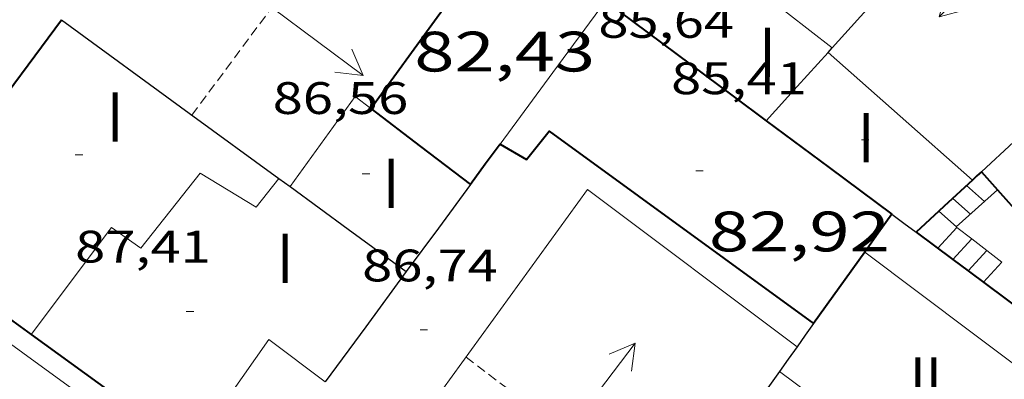
# Model space of a CAD drawing. Units: inches. Extents: x 452997 to 454024, y 4599498 to 4600024.
# Drawn here: x 453601 to 453627, y 4599851 to 4599860 of the extents above; entities that cross this region are included whole.
import ezdxf
from ezdxf.enums import TextEntityAlignment as Align

# ---------------------------------------------------------------- set-up
doc = ezdxf.new("R2010")
doc.units = ezdxf.units.IN
doc.header["$MEASUREMENT"] = 0
doc.linetypes.add('TRAZOS2', pattern=[0.375, 0.25, -0.125])
for name, color, linetype, lineweight in [('CARENER', 7, 'Continuous', 0), ('COTA ALTIMETRICA', 7, 'Continuous', 0), ('COTA EDIFICI', 7, 'Continuous', 0), ('ESCALES', 7, 'Continuous', 0), ('FACANA EXTERIOR', 7, 'Continuous', 0), ('FACANA INTERIOR', 7, 'Continuous', 0), ('LINIA VOLUMETRICA', 7, 'Continuous', 0), ('MITGERES', 7, 'Continuous', 0), ('MUR', 7, 'Continuous', 0), ('TEXT DE CARRER', 7, 'Continuous', 0), ('TEXT DE NUMERO DE PLANTES', 7, 'Continuous', 0), ('VORERA', 7, 'Continuous', 0)]:
    doc.layers.add(name, color=color, linetype=linetype, lineweight=lineweight)
doc.styles.add('Style-Arial', font='ARIAL.TTF')

# ---------------------------------------------------------------- blocks, each defined once
blk = doc.blocks.new('COTA')
at = {"color": 0, "linetype": 'ByBlock', "lineweight": -2}
blk.add_line((0, 0), (0.2, 0), dxfattribs=at)
blk = doc.blocks.new('SENTIT')
at = {"color": 0, "linetype": 'ByBlock', "lineweight": -2}
blk.add_line((0, 0), (3, 0), dxfattribs=at)
at = {"color": 0, "linetype": 'ByBlock', "lineweight": -2, "flags": 128}
blk.add_lwpolyline([(2.35, 0.376), (3, 0), (2.35, -0.374)], dxfattribs=at)

msp = doc.modelspace()

# ---------------------------------------------------------------- linework, layer by layer
at = {"layer": 'CARENER', "color": 1, "linetype": 'TRAZOS2', "lineweight": 20, "elevation": 86.62713430648728}
msp.add_lwpolyline([(453605.4945559405, 4599857.525341238), (453609.669361346, 4599863.145990151)], dxfattribs=at)
at = {"layer": 'CARENER', "color": 1, "linetype": 'TRAZOS2', "lineweight": 20, "extrusion": (0.004803808171394348, -0.00365803511106282, 0.9999817709369401), "elevation": -14555.18799049034}
msp.add_lwpolyline([(453607.0507726663, 4599828.673652432), (453612.58488718, 4599824.459575716)], dxfattribs=at)
at = {"layer": 'ESCALES', "color": 1, "linetype": 'Continuous', "lineweight": 0}
for points, elevation in [([(453625.6645648074, 4599854.572183623), (453626.7543497561, 4599855.55197532)], 87.32513538887724), ([(453625.2055672652, 4599854.990187747), (453625.2055997566, 4599854.990158694)], 87.32613539023043), ([(453625.1745597813, 4599854.010186463), (453625.6793045874, 4599854.560899636)], 86.690134404176), ([(453626.0774738458, 4599854.256082586), (453625.6793045874, 4599854.560899636)], 86.6518879078459), ([(453625.5776607669, 4599853.710295019), (453626.0774738458, 4599854.256082586)], 86.690134404176), ([(453626.8715596662, 4599853.64817303), (453626.0774738458, 4599854.256082586)], 85.35713233822025), ([(453625.5775581299, 4599853.710182941), (453625.5776607669, 4599853.710295019)], 86.690134404176), ([(453625.9785564905, 4599853.412179436), (453625.9786611637, 4599853.412293623)], 86.690134404176)]:
    msp.add_lwpolyline(points, dxfattribs=dict(at, elevation=elevation))
at = {"layer": 'ESCALES', "color": 1, "linetype": 'Continuous', "lineweight": 0, "flags": 128}
for points, elevation in [([(453625.9355735109, 4599855.664183253), (453626.4085710348, 4599855.24117901)], 87.33013539643201), ([(453626.7543497561, 4599855.55197532), (453626.754573934, 4599855.552176871)], 87.54808987101599), ([(453625.5705703881, 4599855.3271855), (453626.038567942, 4599854.909181301)], 87.33013539643201), ([(453625.2055997566, 4599854.990158694), (453625.6685648418, 4599854.576183593)], 87.32613539023043), ([(453625.6793045874, 4599854.560899636), (453625.6645648063, 4599854.572183622)], 87.30110220141393), ([(453625.6793045874, 4599854.560899636), (453625.679564745, 4599854.561183486)], 86.690134404176), ([(453626.0774738458, 4599854.256082586), (453626.0775630479, 4599854.256179993)], 86.690134404176), ([(453625.9786611637, 4599853.412293623), (453626.4735613553, 4599853.952176517)], 86.690134404176)]:
    msp.add_lwpolyline(points, dxfattribs=dict(at, elevation=elevation))
at = {"layer": 'ESCALES', "color": 1, "linetype": 'Continuous', "lineweight": 0, "extrusion": (-0.007447478576367688, -0.00813130682004711, 0.9999392066082081), "elevation": -40695.8458050253, "flags": 128}
msp.add_lwpolyline([(453614.4360260249, 4599674.266258882), (453614.9260768355, 4599674.801273681)], dxfattribs=at)
at = {"layer": 'FACANA EXTERIOR', "color": 1, "linetype": 'Continuous', "lineweight": 40, "extrusion": (-0.6154149670220672, 0.4924674898672126, 0.6154187109514259), "elevation": 1986181.911405507, "flags": 128}
msp.add_lwpolyline([(-3874904.725687561, -1550678.869054815), (-3874908.323295923, -1550679.07458663), (-3874911.921529084, -1550679.278849731)], dxfattribs=at)
at = {"layer": 'FACANA EXTERIOR', "color": 1, "linetype": 'Continuous', "lineweight": 40}
for points, elevation in [([(453626.0935748641, 4599855.810182283), (453625.3485684881, 4599855.122186868), (453625.2055997566, 4599854.990158694)], 87.59313580418721), ([(453626.3285768746, 4599856.027180838), (453626.7543497561, 4599855.55197532)], 89.56913886778057), ([(453624.6035621145, 4599854.434191454), (453625.5776607669, 4599853.710295019)], 86.5021341127008), ([(453625.5776607669, 4599853.710295019), (453625.9786611637, 4599853.412293623)], 86.63679746871229)]:
    msp.add_lwpolyline(points, dxfattribs=dict(at, elevation=elevation))
at = {"layer": 'FACANA EXTERIOR', "color": 1, "linetype": 'Continuous', "lineweight": 40, "extrusion": (0.07044479867164527, 0.0704437296759917, 0.9950252314838289), "elevation": 356073.7554553366, "flags": 128}
msp.add_lwpolyline([(2931854.249061157, -3555544.187234201), (2931854.254718021, -3555544.026628847), (2931854.261789099, -3555543.86602349)], dxfattribs=at)
at = {"layer": 'FACANA EXTERIOR', "color": 1, "linetype": 'Continuous', "lineweight": 40, "flags": 128}
for points, elevation in [([(453626.7543497561, 4599855.55197532), (453627.0435719283, 4599855.229174178), (453627.7575669803, 4599854.431167522)], 89.66977694628073), ([(453625.2055997566, 4599854.990158694), (453624.6035621131, 4599854.434191455)], 87.71332626007758), ([(453625.9786611637, 4599853.412293623), (453627.9165485697, 4599851.9721625), (453631.2295350255, 4599849.510133546)], 86.6922333930581)]:
    msp.add_lwpolyline(points, dxfattribs=dict(at, elevation=elevation))
at = {"layer": 'FACANA EXTERIOR', "color": 1, "linetype": 'Continuous', "lineweight": 40, "extrusion": (0.4518236855212402, 0.7692307645339271, 0.4518178704926952), "elevation": 3743332.741928903, "flags": 128}
msp.add_lwpolyline([(1938551.713646016, -1895755.10260068), (1938549.565378536, -1895754.650862067), (1938547.41797332, -1895754.198002515)], dxfattribs=at)
at = {"layer": 'FACANA EXTERIOR', "color": 1, "linetype": 'Continuous', "lineweight": 40, "extrusion": (-0.2247920835693151, 1.705616254314698e-06, 0.9744067524199825), "elevation": -101877.2796993063, "flags": 128}
msp.add_lwpolyline([(-4599855.176944296, 441976.7627284849), (-4599853.651941934, 441978.9291782429), (-4599852.125939566, 441981.0956280007)], dxfattribs=at)
at = {"layer": 'FACANA INTERIOR', "color": 204, "linetype": 'Continuous', "lineweight": 40, "extrusion": (-0.0190084364062105, 0.02376092020813328, 0.9995369417966771), "elevation": 100759.8952940961, "flags": 128}
msp.add_lwpolyline([(-3227692.940323822, -3307007.527618015), (-3227695.815955674, -3307008.316349916), (-3227696.895118011, -3307008.61212438)], dxfattribs=at)
at = {"layer": 'FACANA INTERIOR', "color": 204, "linetype": 'Continuous', "lineweight": 40, "extrusion": (-0.5520671634806015, -0.6445501539110691, 0.5289394540963079), "elevation": -3215222.37801382, "flags": 128}
msp.add_lwpolyline([(-2647767.76090276, 2004034.845858489), (-2647763.572512348, 2004035.394960559), (-2647762.483708761, 2004035.537538564)], dxfattribs=at)
at = {"layer": 'FACANA INTERIOR', "color": 204, "linetype": 'Continuous', "lineweight": 40, "extrusion": (0.001295324960109574, -0.001295344213955383, 0.9999983221068999), "elevation": -5284.0144286144, "flags": 128}
msp.add_lwpolyline([(453609.7225649904, 4599854.710776149), (453611.0365622085, 4599853.708763784), (453612.3495594183, 4599852.705751426)], dxfattribs=at)
at = {"layer": 'FACANA INTERIOR', "color": 204, "linetype": 'Continuous', "lineweight": 40, "extrusion": (0.596356849510691, 0.8027194454114607, -2.726417302682477e-13), "elevation": 3962914.740260574, "flags": 128}
msp.add_lwpolyline([(2379026.334442569, 85.95413434353755), (2379024.270217966, 86.18413470012953), (2379022.205993362, 86.41313505517113)], dxfattribs=at)
at = {"layer": 'FACANA INTERIOR', "color": 204, "linetype": 'Continuous', "lineweight": 40, "extrusion": (0.4964108682004546, -0.3132065028409856, 0.8096159191311587), "elevation": -1215456.041435554, "flags": 128}
msp.add_lwpolyline([(4132297.855852656, 1676671.878869093), (4132297.193989599, 1676671.938498461), (4132296.531814405, 1676671.996424131)], dxfattribs=at)
at = {"layer": 'FACANA INTERIOR', "color": 204, "linetype": 'Continuous', "lineweight": 40, "extrusion": (0.03383994597418396, 0.03383942922782856, 0.9988542191361057), "elevation": 171095.7515288686, "flags": 128}
msp.add_lwpolyline([(2931855.301921134, -3569228.296911162), (2931855.20009757, -3569227.690932505), (2931855.099688224, -3569227.084953848)], dxfattribs=at)
at = {"layer": 'FACANA INTERIOR', "color": 204, "linetype": 'Continuous', "lineweight": 40, "extrusion": (4.413215343914811e-07, 0.05816407525386964, 0.9983070371131656), "elevation": 267635.1349830524, "flags": 128}
msp.add_lwpolyline([(-453588.3490238451, -4592064.798092427), (-453587.6740227986, -4592063.852490092), (-453587.0000217534, -4592062.906887761)], dxfattribs=at)
at = {"layer": 'FACANA INTERIOR', "color": 204, "linetype": 'Continuous', "lineweight": 40}
msp.add_polyline3d([(453613.6295627481, 4599856.760278325, 86.82113460727841), (453614.3255607011, 4599856.348272406, 86.82113460727841), (453614.9235673264, 4599857.099269032, 86.82913461968164), (453621.9015396305, 4599852.023208218, 86.85213465534082)], dxfattribs=at)
at = {"layer": 'LINIA VOLUMETRICA', "color": 1, "linetype": 'Continuous', "lineweight": 20, "extrusion": (0.05302465466474083, -0.02155282018277239, 0.9983605871326523), "elevation": -74995.9197981561, "flags": 128}
msp.add_lwpolyline([(4432105.15729954, 1309702.424753016), (4432104.706116654, 1309702.547050525), (4432103.692481557, 1309698.948009509)], dxfattribs=at)
at = {"layer": 'LINIA VOLUMETRICA', "color": 1, "linetype": 'Continuous', "lineweight": 20, "extrusion": (-0.5635419789717602, -0.6040248180213209, 0.5635374496436792), "elevation": -3034014.574136143, "flags": 128}
msp.add_lwpolyline([(-2806247.71755591, 2069832.590404783), (-2806245.174391848, 2069832.713878125), (-2806242.631958981, 2069832.836140946)], dxfattribs=at)
at = {"layer": 'LINIA VOLUMETRICA', "color": 1, "linetype": 'Continuous', "lineweight": 20, "extrusion": (0.001550100243336631, -0.001120368018212425, 0.9999981709806972), "elevation": -4363.580169930311, "flags": 128}
msp.add_lwpolyline([(453607.4020082709, 4599853.634428394), (453609.1200269059, 4599856.011420537), (453609.5360261958, 4599855.694416691)], dxfattribs=at)
at = {"layer": 'LINIA VOLUMETRICA', "color": 1, "linetype": 'Continuous', "lineweight": 20, "extrusion": (-0.03000219343397363, -0.06831592272418646, 0.9972125165136535), "elevation": -327762.3776362418, "flags": 128}
msp.add_lwpolyline([(-1434269.219768382, 4381763.234832491), (-1434275.952129514, 4381764.81631499), (-1434277.612334833, 4381757.150145601)], dxfattribs=at)
at = {"layer": 'LINIA VOLUMETRICA', "color": 1, "linetype": 'Continuous', "lineweight": 20, "extrusion": (0.01939332248796787, -0.01454693076842567, 0.9997060997353654), "elevation": -58027.12753911018, "flags": 128}
msp.add_lwpolyline([(3951903.703684278, 2396557.119787506), (3951903.703684279, 2396560.667235606), (3951903.703684279, 2396564.214683705)], dxfattribs=at)
at = {"layer": 'LINIA VOLUMETRICA', "color": 1, "linetype": 'Continuous', "lineweight": 20, "extrusion": (0.007872611706782322, 0.0167379185011765, 0.9998289173999533), "elevation": 80650.12735958883, "flags": 128}
msp.add_lwpolyline([(1547307.12739223, -4354733.293848903), (1547306.515595561, -4354736.807953528), (1547304.693259322, -4354736.42951149)], dxfattribs=at)
at = {"layer": 'LINIA VOLUMETRICA', "color": 1, "linetype": 'Continuous', "lineweight": 20, "extrusion": (0.01757067061327485, -0.01673030087093664, 0.9997056409598618), "elevation": -68897.11318276181, "flags": 128}
msp.add_lwpolyline([(3644080.065339493, 2842592.603721413), (3644080.913623572, 2842585.596789944), (3644081.223732332, 2842585.638007187)], dxfattribs=at)
at = {"layer": 'LINIA VOLUMETRICA', "color": 1, "linetype": 'Continuous', "lineweight": 20}
msp.add_polyline3d([(453601.2495054271, 4599851.735364469, 88.17113670031843), (453603.371530129, 4599854.557352742, 88.01313645535522), (453604.1435271982, 4599854.013346042, 88.02113646775841), (453605.7095446191, 4599855.989337223, 87.92513631892001), (453607.1885400984, 4599855.091324609, 87.86113621969442), (453607.7865467921, 4599855.851321249, 87.86613622744642)], dxfattribs=at)
at = {"layer": 'MITGERES', "color": 1, "linetype": 'Continuous', "lineweight": 30, "extrusion": (0.3805509296108932, -0.1208324950016614, 0.9168317719865289), "elevation": -383105.4170720012, "flags": 128}
msp.add_lwpolyline([(4521442.250487716, 879925.6091746831), (4521447.565441219, 879922.971882056), (4521452.532844528, 879920.504898925)], dxfattribs=at)
at = {"layer": 'MITGERES', "color": 1, "linetype": 'Continuous', "lineweight": 30, "extrusion": (-0.5628032855884049, -0.7908832356145963, 0.2403251325905873), "elevation": -3893219.895734317, "flags": 128}
msp.add_lwpolyline([(-2297401.290550397, 963977.8857832315), (-2297397.117919514, 963977.6725330703), (-2297394.18969619, 963977.5231549385)], dxfattribs=at)
at = {"layer": 'MITGERES', "color": 1, "linetype": 'Continuous', "lineweight": 30, "extrusion": (0.640755327148711, -0.4229196766886067, 0.6407585799660842), "elevation": -1654653.688992111, "flags": 128}
msp.add_lwpolyline([(4088908.053242287, 1381090.745750999), (4088909.25638652, 1381090.459196119), (4088910.458979898, 1381090.173943762)], dxfattribs=at)
at = {"layer": 'MITGERES', "color": 1, "linetype": 'Continuous', "lineweight": 30, "extrusion": (0.1203058908714763, 0.1334281342191105, 0.9837293457147793), "elevation": 668410.6100318949, "flags": 128}
msp.add_lwpolyline([(2743364.660666925, -3659461.058081516), (2743364.660666924, -3659461.141574159), (2743364.660666924, -3659461.225066804)], dxfattribs=at)
at = {"layer": 'MITGERES', "color": 1, "linetype": 'Continuous', "lineweight": 30, "extrusion": (0.6785606118740073, -0.7345444139146089, 1.294261673200102e-07), "elevation": -3070985.590484513, "flags": 128}
msp.add_lwpolyline([(3454492.128544829, 87.72760129130418), (3454490.967270881, 87.84360147115055), (3454489.805996934, 87.95860164944656)], dxfattribs=at)
at = {"layer": 'MITGERES', "color": 1, "linetype": 'Continuous', "lineweight": 30, "extrusion": (0.2144089812149899, 0.2144057525625477, 0.952921277988081), "elevation": 1083576.152732291, "flags": 128}
msp.add_lwpolyline([(2931867.027551284, -3405062.751040983), (2931866.847945882, -3405062.780722664), (2931866.666926262, -3405062.810404342)], dxfattribs=at)
at = {"layer": 'MITGERES', "color": 1, "linetype": 'Continuous', "lineweight": 30, "extrusion": (-0.4931674647638158, -0.7166429466712221, 0.4931619801696179), "elevation": -3520115.892050297, "flags": 128}
msp.add_lwpolyline([(-2233981.292606779, 1995631.194639937), (-2233979.393420683, 1995631.085436522), (-2233977.493410792, 1995630.977382616)], dxfattribs=at)
at = {"layer": 'MITGERES', "color": 1, "linetype": 'Continuous', "lineweight": 30, "extrusion": (0.7148268774519423, -0.4944835209666913, 0.4944780912888757), "elevation": -1950255.232949083, "flags": 128}
msp.add_lwpolyline([(4041008.503892436, 1109590.824098766), (4041007.077655763, 1109590.909235625), (4041005.652241503, 1109590.995522983)], dxfattribs=at)
at = {"layer": 'MITGERES', "color": 1, "linetype": 'Continuous', "lineweight": 30, "extrusion": (-0.5967916562940603, -0.8023962356453279, 2.417433209018997e-14), "elevation": -3961625.261007263, "flags": 128}
msp.add_lwpolyline([(-2381168.86980601, 86.41313407048497), (-2381168.47100218, 86.45813414025298), (-2381168.072198352, 86.5021342084706)], dxfattribs=at)
at = {"layer": 'MITGERES', "color": 1, "linetype": 'Continuous', "lineweight": 30, "extrusion": (0.7149925497487201, -0.4943637458396329, 0.4943583119592824), "elevation": -1949629.144545793, "flags": 128}
msp.add_lwpolyline([(4041503.110093392, 1108879.227996363), (4041501.305031592, 1108879.337285117), (4041499.499147251, 1108879.445423462)], dxfattribs=at)
at = {"layer": 'MITGERES', "color": 1, "linetype": 'Continuous', "lineweight": 30, "extrusion": (0.03411608545520782, 0.03411555853863876, 0.9988354325807679), "elevation": 172491.1670782435, "flags": 128}
msp.add_lwpolyline([(2931855.030345838, -3569157.372713674), (2931854.968827402, -3569156.999633353), (2931854.905894752, -3569156.626553034)], dxfattribs=at)
at = {"layer": 'MITGERES', "color": 1, "linetype": 'Continuous', "lineweight": 30, "extrusion": (0.08197427012523215, -6.279224690611555e-07, 0.996634446041798), "elevation": 37271.08261810576, "flags": 128}
msp.add_lwpolyline([(4599854.882813615, -452052.3645141042), (4599854.558813094, -452052.1327337), (4599854.235812577, -452051.9009532959)], dxfattribs=at)
at = {"layer": 'MITGERES', "color": 1, "linetype": 'Continuous', "lineweight": 30, "extrusion": (-0.7361824171708392, 0.5489003655860002, 0.3959088750054184), "elevation": 2190947.203684964, "flags": 128}
msp.add_lwpolyline([(-3958795.983912709, -944501.8548947118), (-3958793.144333629, -944501.7089710527), (-3958789.055474486, -944501.4977084425)], dxfattribs=at)
at = {"layer": 'MUR', "color": 1, "linetype": 'Continuous', "lineweight": 20, "extrusion": (-0.6680457835156245, 0.5261748899106357, 0.526169950067966), "elevation": 2117340.121913492, "flags": 128}
msp.add_lwpolyline([(-3894260.437779743, -1309996.6298638), (-3894258.10030747, -1309996.486398209), (-3894255.762049604, -1309996.341756669)], dxfattribs=at)
at = {"layer": 'VORERA', "color": 1, "linetype": 'Continuous', "lineweight": 0, "extrusion": (-0.04846147022292488, -0.06538760988023665, 0.9966824701869612), "elevation": -322675.3126232006, "flags": 128}
msp.add_lwpolyline([(-2374498.124333512, 3952476.515537576), (-2374498.124333512, 3952512.663300228)], dxfattribs=at)
at = {"layer": 'VORERA', "color": 1, "linetype": 'Continuous', "lineweight": 0, "extrusion": (-0.5910945551042942, -0.8044107328679481, 0.05941885031627272), "elevation": -3968285.993728685, "flags": 128}
msp.add_lwpolyline([(-2358193.111253402, 236291.2353193398), (-2358219.4150769, 236290.6843449921), (-2358239.516276556, 236288.9592943982)], dxfattribs=at)
at = {"layer": 'VORERA', "color": 1, "linetype": 'Continuous', "lineweight": 0, "extrusion": (0.5915339654057358, 0.8047381252772948, 0.04984092190711395), "elevation": 3969997.318363434, "flags": 128}
msp.add_lwpolyline([(2358830.850507855, -198031.6961310791), (2358857.154505216, -198032.2468163406), (2358877.274139001, -198034.1862297068)], dxfattribs=at)

# ---------------------------------------------------------------- block references
at = {"layer": 'CARENER', "color": 1, "linetype": 'Continuous', "lineweight": 20, "yscale": 1.000001550399986, "zscale": 1.0000015504}
for p, xscale, rotation in [((453627.3336255664, 4599862.23918284, 89.67013902436801), 1.000001550400005, 225.1201186734352), ((453607.600580716, 4599860.360329652, 86.5561341964224), 1.000001550400005, 323.3962599502728), ((453615.3765075105, 4599849.12325323, 92.14214285695682), 1.000001550399984, 52.7099270022264)]:
    msp.add_blockref('SENTIT', p, dxfattribs=dict(at, xscale=xscale, rotation=rotation))
at = {"layer": 'COTA ALTIMETRICA', "color": 7, "linetype": 'Continuous', "lineweight": 0, "xscale": 1.000001550400009, "yscale": 1.000001550399986, "zscale": 1.0000015504, "rotation": 359.9995652666707}
msp.add_blockref('COTA', (453618.7885653971, 4599856.055238088, 82.91712855451682), dxfattribs=at)
at = {"layer": 'COTA EDIFICI', "color": 7, "linetype": 'Continuous', "lineweight": 0, "xscale": 1.000001550400009, "yscale": 1.000001550399986, "zscale": 1.0000015504, "rotation": 359.9995652666707}
for p in [(453623.1605783592, 4599856.870206178, 87.42113553751844), (453602.4115431784, 4599856.473362997, 87.40513551271202), (453609.9865511514, 4599855.97630475, 86.74113448324641), (453605.342516386, 4599852.343334354, 84.92513166772001), (453611.5125222718, 4599851.858286789, 86.6931344088272)]:
    msp.add_blockref('COTA', p, dxfattribs=at)

# ---------------------------------------------------------------- texts
at = {"layer": 'COTA ALTIMETRICA', "color": 7, "linetype": 'Continuous', "lineweight": 0, "style": 'Style-Arial', "width": 1.333331428571429}
for s, p in [('82,43', (453611.3625817152, 4599859.72330012, 82.42912779792161)), ('82,92', (453619.1395577695, 4599854.978233755, 82.91712855451682))]:
    msp.add_text(s, height=1.05000162792, rotation=359.99956526667, dxfattribs=at).set_placement(p, align=Align.TOP_LEFT)
at = {"layer": 'COTA EDIFICI', "color": 7, "linetype": 'Continuous', "lineweight": 0, "style": 'Style-Arial', "width": 1.25}
for s, p in [('85,64', (453616.2205943912, 4599860.401264311, 85.63713277160481)), ('85,41', (453618.1405860854, 4599858.914247436, 85.41313242431522)), ('86,56', (453607.624565821, 4599858.392326418, 86.55513419487204)), ('87,41', (453602.4115280033, 4599854.473359896, 87.40513551271202)), ('86,74', (453609.9865359763, 4599853.97630165, 86.74113448324641))]:
    msp.add_text(s, height=0.8400013023360002, rotation=359.99956526667, dxfattribs=at).set_placement(p, align=Align.TOP_LEFT)
at = {"layer": 'TEXT DE CARRER', "color": 7, "linetype": 'Continuous', "lineweight": 0, "style": 'Style-Arial', "width": 1.401143425982429}
msp.add_text("Carrer d'Esteve Cortils", height=1.759976728663689, rotation=53.79253193333668, dxfattribs=at).set_placement((453603.3531075088, 4599873.791792642), align=Align.MIDDLE_CENTER)
at = {"layer": 'TEXT DE NUMERO DE PLANTES', "color": 7, "linetype": 'Continuous', "lineweight": 0, "style": 'Style-Arial', "width": 0.8076910650906692}
for s, p in [('I', (453620.6850535583, 4599859.175229535)), ('I', (453603.4650139546, 4599857.474357556)), ('I', (453623.2860405644, 4599856.931206321)), ('I', (453610.7540119543, 4599855.721299533)), ('I', (453607.9529926415, 4599853.748317726)), ('II', (453624.8594556425, 4599850.48518439))]:
    msp.add_text(s, height=1.300004015523101, rotation=359.99956526667, dxfattribs=at).set_placement(p, align=Align.MIDDLE_CENTER)

doc.saveas('drawing.dxf')
